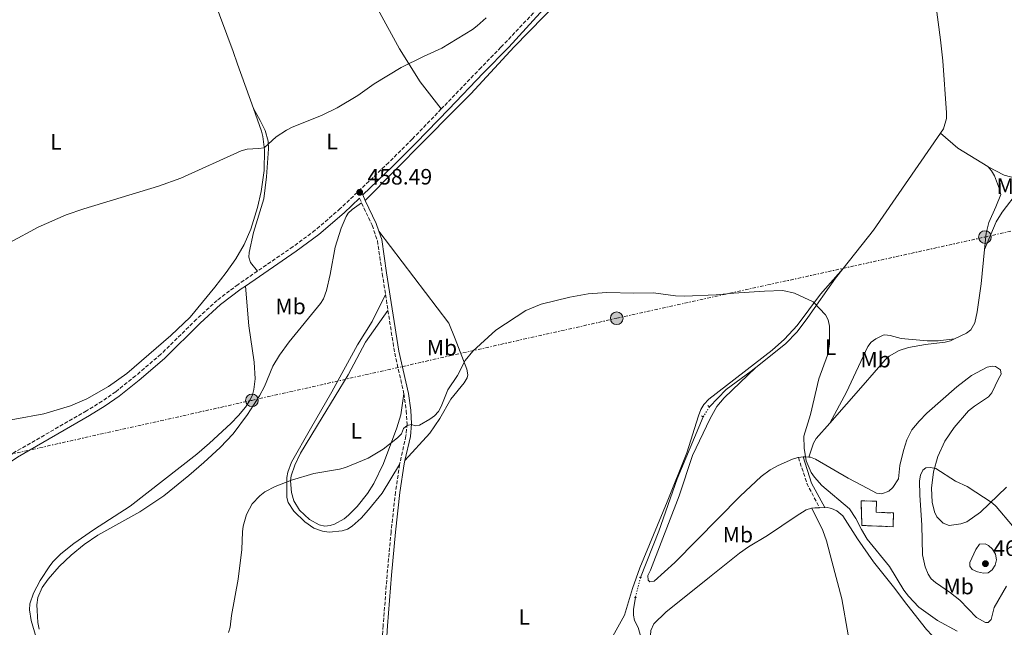
# Model space of a CAD drawing. Units: metres. Extents: x 635368 to 638636, y 4697360 to 4699722.
# Drawn here: x 635974 to 636418, y 4698135 to 4698408 of the extents above; entities that cross this region are included whole.
import ezdxf
from ezdxf.enums import TextEntityAlignment as Align

# ---------------------------------------------------------------- set-up
doc = ezdxf.new("R2010")
doc.units = ezdxf.units.M
doc.header["$MEASUREMENT"] = 0
for name, pattern in [('DGN Style 2', [1.7399219301090239, 1.043953158065414, -0.6959687720436097]), ('DGN Style 3', [2.435890702152634, 1.739921930109024, -0.6959687720436097]), ('DGN Style 5', [1.217945351076317, 0.5219765790327072, -0.6959687720436097]), ('DGN Style 7', [3.4798438602180486, 1.565929737098122, -0.6959687720436097, 0.5219765790327072, -0.6959687720436097])]:
    doc.linetypes.add(name, pattern=pattern)
for name, color, linetype, lineweight in [('Acequia sin especificar', 4, 'Continuous', 0), ('Acequia sin especificar no vista', 4, 'DGN Style 5', 0), ('Camino', 7, 'DGN Style 3', 0), ('construcción   en ruinas', 1, 'Continuous', 0), ('contrucción  en ruinas', 1, 'DGN Style 3', 13), ('Cota de punto acotado terreno', 7, 'Continuous', 0), ('Curva de nivel intermedia', 30, 'Continuous', 0), ('Etiqueta de uso rústico', 92, 'Continuous', 0), ('Línea de cambio de uso (parcela vista)', 92, 'Continuous', 0), ('Línea eléctrica', 6, 'DGN Style 7', 0), ('Margen derecho', 7, 'Continuous', 0), ('Pontón-alcantarilla (pasos de agua)', 1, 'DGN Style 2', 0), ('Poste tendido eléctrico', 7, 'Continuous', 0), ('Punto acotado terreno (símbolo)', 7, 'Continuous', 0)]:
    doc.layers.add(name, color=color, linetype=linetype, lineweight=lineweight)
doc.styles.add('Style-Arial', font='arial.ttf')

# ---------------------------------------------------------------- blocks, each defined once
blk = doc.blocks.new('5PATER')
at = {"layer": 'Punto acotado terreno (símbolo)', "linetype": 'Continuous', "lineweight": 0}
h = blk.add_hatch(color=51, dxfattribs=at)
edge = h.paths.add_edge_path()
edge.add_ellipse((0, 0), major_axis=(-0.1095731443231308, -0.1110710700762829), ratio=0.9994222409660317, start_angle=0, end_angle=360)
blk = doc.blocks.new('5PELE')
at = {"layer": 'Poste tendido eléctrico', "linetype": 'Continuous', "lineweight": 0}
h = blk.add_hatch(color=9, dxfattribs=at)
edge = h.paths.add_edge_path()
edge.add_arc((-2.000000476837158e-05, 0), 0.2850000000000001, 0, 360)
at = {"layer": 'Poste tendido eléctrico', "color": 252, "linetype": 'Continuous', "lineweight": 0}
blk.add_circle((-2.000000476837158e-05, 0), 0.2850000000000001, dxfattribs=at)

msp = doc.modelspace()

# ---------------------------------------------------------------- linework, layer by layer
at = {"layer": 'Acequia sin especificar', "color": 4, "linetype": 'Continuous', "lineweight": 0, "extrusion": (0.1406672345661125, -0.1284984225599848, 0.9816826801564333), "elevation": -513763.3917867573, "flags": 128}
msp.add_lwpolyline([(3898106.140766108, 2649597.814936008), (3898053.508408117, 2649590.519239174), (3898031.53596509, 2649588.892141318)], dxfattribs=at)
at = {"layer": 'Acequia sin especificar', "color": 4, "linetype": 'Continuous', "lineweight": 0, "extrusion": (-0.01485822391610456, -0.02143667419886059, 0.9996597932203489), "elevation": -109715.5117382987, "flags": 128}
msp.add_lwpolyline([(-2153441.561082427, 4222585.021643662), (-2153441.561082427, 4222582.72125239)], dxfattribs=at)
at = {"layer": 'Acequia sin especificar', "color": 4, "linetype": 'Continuous', "lineweight": 0}
for points in [[(636345.1699999999, 4698296.350000001, 455.7100000000065), (636341.7800000003, 4698292.060000001, 455.6300000000047), (636329.29, 4698274.26, 455.0800000000018), (636324.4500000002, 4698267.859999999, 455.0099999999948), (636319.2199999997, 4698262.49, 455.0200000000041), (636305.7800000003, 4698251.859999999, 454.3999999999942)], [(636305.7800000003, 4698251.859999999, 454.3999999999942), (636303.7100000001, 4698250.220000001, 454.3099999999977), (636292.54, 4698241.91, 454.2400000000052), (636284.9299999997, 4698234.15, 453.4900000000052)], [(636282.1500000004, 4698229.600000001, 453.3899999999995), (636270.4699999997, 4698201.710000001, 452.0399999999936), (636262.1799999997, 4698178.109999999, 451.7400000000052), (636253.9600000001, 4698157.32, 450.8399999999965)], [(636251.5999999996, 4698148.380000001, 450.3300000000018), (636250.7000000002, 4698142.869999999, 450.3300000000018), (636250.7100000001, 4698140.369999999, 450.3800000000047), (636251.2599999999, 4698137.890000001, 450.429999999993), (636252.8200000003, 4698134.730000001, 450.1699999999983), (636254.8399999999, 4698127.99, 450.1699999999983), (636259.5300000003, 4698117.91, 450.070000000007), (636264.5599999997, 4698105.439999999, 449.4600000000065), (636273.6100000005, 4698086.060000001, 449.5200000000041), (636280.6399999997, 4698072.84, 448.8800000000047), (636284.5300000003, 4698063.640000001, 448.4900000000052), (636289.8300000001, 4698052.779999999, 448.2299999999959), (636296.1900000004, 4698038.539999999, 447.7200000000012), (636301.54, 4698028.15, 447.4100000000035), (636306.2999999998, 4698016.600000001, 446.8999999999942), (636311.2699999996, 4698007.42, 446.8500000000058), (636314.9299999997, 4697998.289999999, 446.8099999999977), (636321.7199999997, 4697978.810000001, 446.7200000000012), (636328.1399999997, 4697956.810000001, 446.1399999999995), (636330.9500000002, 4697949.859999999, 445.929999999993), (636338.3600000005, 4697927.960000001, 445.9799999999959)]]:
    msp.add_polyline3d(points, dxfattribs=at)
at = {"layer": 'Acequia sin especificar no vista', "color": 4, "linetype": 'DGN Style 5', "lineweight": 0, "extrusion": (-0.009776374381789417, -0.01600090052079986, 0.9998241813871431), "elevation": -80943.12667872808, "flags": 128}
msp.add_lwpolyline([(-1906577.952766871, 4340123.450581938), (-1906577.952766871, 4340118.117580906)], dxfattribs=at)
at = {"layer": 'Acequia sin especificar no vista', "color": 4, "linetype": 'DGN Style 5', "lineweight": 0, "extrusion": (-0.01405694584906071, -0.0532496168896462, 0.9984822885632487), "elevation": -258668.7090842815, "flags": 128}
msp.add_lwpolyline([(-583970.6855340995, 4697826.119144841), (-583970.6855340995, 4697816.858837071)], dxfattribs=at)
at = {"layer": 'Camino', "color": 7, "linetype": 'DGN Style 3', "lineweight": 0, "extrusion": (0.03152694545802181, -0.06669161541165028, 0.9972754284268069), "elevation": -292826.7975412676, "flags": 128}
msp.add_lwpolyline([(2583074.659603067, 3964961.844706465), (2583074.659603067, 3964959.4046245)], dxfattribs=at)
at = {"layer": 'Camino', "color": 7, "linetype": 'DGN Style 3', "lineweight": 0, "extrusion": (0.004028407327838809, -0.02582496835632958, 0.999658363114017), "elevation": -118313.2120159806, "flags": 128}
msp.add_lwpolyline([(1352661.180400295, 4542561.132517316), (1352661.180400295, 4542553.863205107)], dxfattribs=at)
at = {"layer": 'Camino', "color": 7, "linetype": 'DGN Style 3', "lineweight": 0, "extrusion": (0.4172008091936791, 0.04096231376718503, 0.907890727818595), "elevation": 458265.5757062233, "flags": 128}
msp.add_lwpolyline([(4613634.437966323, -991390.8513562732), (4613615.481439772, -991392.044084728), (4613596.439648096, -991394.6442327595)], dxfattribs=at)
at = {"layer": 'Camino', "color": 7, "linetype": 'DGN Style 3', "lineweight": 0, "extrusion": (-0.3451348272949138, -0.1856773605946697, 0.920003189532899), "elevation": -1091551.390823899, "flags": 128}
msp.add_lwpolyline([(-3835987.472958401, 2563555.093764428), (-3835974.738498222, 2563552.6952599), (-3835963.081702655, 2563552.593195877)], dxfattribs=at)
at = {"layer": 'Camino', "color": 7, "linetype": 'DGN Style 3', "lineweight": 0}
for points in [[(636164.129999998, 4698368.170000001, 459.2299999999961), (636165.6999999994, 4698369.790000001, 459.2200000000012), (636181.2899999976, 4698386.01, 459.9199999999984), (636191.0500000009, 4698395.990000002, 459.9100000000035), (636211.8200000002, 4698417.840000001, 459.1300000000048), (636224.2899999979, 4698433.370000001, 459.770000000004), (636238.5500000007, 4698450.77, 459.5599999999976), (636268.7800000014, 4698488.140000002, 460.3099999999977), (636270.2999999991, 4698489.91, 460.350000000006)], [(636164.129999998, 4698368.170000001, 459.2299999999961), (636151.1000000016, 4698354.630000002, 459.3099999999977), (636140.48, 4698344.090000001, 459.1100000000007), (636118.6800000002, 4698323.359999999, 458.9799999999959), (636107.3900000004, 4698313.600000001, 459.0200000000043), (636097.4200000013, 4698306.230000001, 458.8699999999955), (636081.3599999994, 4698295.210000002, 458.7100000000065)], [(636128.3000000003, 4698325.860000002, 458.2100000000063), (636133.0399999989, 4698315.86, 457.3800000000048), (636135.3799999993, 4698308.949999999, 457.2100000000065), (636137.5799999986, 4698294.060000001, 457.6199999999955), (636139.0399999982, 4698284.670000001, 457.3699999999953)], [(636081.3599999994, 4698295.210000002, 458.7100000000065), (636072.6199999999, 4698289.199999999, 458.6199999999955), (636063.1400000004, 4698282.029999999, 458.7599999999949), (636053.870000001, 4698273.52, 458.9100000000035), (636037.8599999984, 4698257.76, 458.8099999999979), (636026.4899999979, 4698248.080000001, 458.820000000007), (636017.5199999983, 4698240.92, 458.5399999999936), (636011.4499999996, 4698236.670000001, 458.3000000000029), (636004.4099999988, 4698232.340000001, 458.2200000000012), (635971.9600000007, 4698213.65, 457.6799999999931), (635951.0399999993, 4698199.630000001, 457.6199999999955), (635949.249999999, 4698197.95, 457.5800000000017)], [(636147.2999999993, 4698240.01, 455.5899999999967), (636148.4200000014, 4698232.37, 454.9600000000065), (636148.7700000001, 4698226.490000002, 454.6900000000023), (636148.2499999994, 4698221.02, 454.7299999999959), (636145.5100000012, 4698208.869999999, 454.0399999999936), (636145.4100000006, 4698208.230000001, 454.0099999999947)], [(636145.4100000006, 4698208.230000001, 454.0099999999947), (636143.5599999977, 4698195.800000003, 453.520000000004), (636141.5300000004, 4698177.920000001, 452.6600000000035), (636139.7899999992, 4698158.500000002, 452.2100000000066), (636137.9600000008, 4698135.689999999, 452.0000000000002), (636135.0100000004, 4698091.000000002, 451.2299999999961), (636133.7699999998, 4698055.180000001, 451.1499999999942)]]:
    msp.add_polyline3d(points, dxfattribs=at)
at = {"layer": 'construcción   en ruinas', "color": 1, "linetype": 'Continuous', "lineweight": 0}
msp.add_polyline3d([(636367.8700000001, 4698186.34, 457.6300000000047), (636367.6399999997, 4698180.180000001, 457.0099999999948), (636353.6399999997, 4698180.699999999, 456.0899999999965), (636353.2199999997, 4698191.850000001, 456.8099999999977), (636360.2100000001, 4698191.59, 457.5200000000041), (636360.0199999996, 4698186.640000001, 457.5200000000041)], close=True, dxfattribs=at)
at = {"layer": 'contrucción  en ruinas', "color": 1, "linetype": 'DGN Style 3', "lineweight": 13}
msp.add_polyline3d([(636367.6399999997, 4698180.180000001, 457.0099999999948), (636353.6399999997, 4698180.699999999, 456.0899999999965), (636353.2199999997, 4698191.850000001, 456.8099999999977), (636360.2100000001, 4698191.59, 457.5200000000041), (636360.0199999996, 4698186.640000001, 457.5200000000041), (636367.8700000001, 4698186.34, 457.6300000000047), (636367.6399999997, 4698180.180000001, 457.0099999999948)], dxfattribs=at)
at = {"layer": 'Curva de nivel intermedia', "color": 30, "linetype": 'Continuous', "lineweight": 0, "flags": 128}
for points, elevation in [([(635956.8900000011, 4698301.16), (635982.6300000015, 4698315.05), (635995.1600000019, 4698320.53), (636003.1500000004, 4698323.239999999), (636036.7699999998, 4698333.470000001), (636046.9100000008, 4698336.99), (636074.0000000012, 4698349.399999999), (636076.660000001, 4698350.09), (636081.8900000014, 4698350.32), (636084.35, 4698350.759999999), (636089.7700000004, 4698355.699999998), (636094.3800000015, 4698358.67), (636097.0200000012, 4698360.06), (636110.1999999998, 4698365.17), (636117.3400000012, 4698368.73), (636126.5800000015, 4698374.199999999), (636133.9100000006, 4698379.55), (636146.1399999993, 4698386.800000001), (636156.1399999995, 4698391.859999999), (636164.3499999995, 4698395.55), (636178.2099999997, 4698404.01), (636180.3900000014, 4698405.59), (636184.3300000018, 4698409.24)], 460.0000000000001), ([(636068.3300000004, 4698132.529999999), (636069.03, 4698134.930000001), (636069.7200000007, 4698140.220000001), (636072.7100000014, 4698156.62), (636074.3699999999, 4698169.930000001), (636074.5800000001, 4698177.789999999), (636074.9900000013, 4698180.440000001), (636076.5, 4698185.619999999), (636077.7100000015, 4698188.25), (636078.9400000009, 4698190.439999998), (636082.4200000011, 4698194.060000001), (636084.7099999998, 4698195.789999999), (636089.3400000011, 4698198.239999998), (636096.6600000013, 4698201.07), (636106.7599999999, 4698204.140000001), (636118.3899999995, 4698206.109999998), (636121.0000000002, 4698206.84), (636131.2599999999, 4698210.999999999), (636137.9100000017, 4698215.11), (636144.4900000021, 4698220.189999999), (636146.24, 4698222.019999999), (636147.2100000001, 4698224.33), (636148.8399999995, 4698225.77), (636150.7500000005, 4698226.189999999), (636152.4200000003, 4698225.579999999), (636154.3300000012, 4698225.880000001), (636159.0000000006, 4698228.519999999), (636161.1399999997, 4698230.099999999), (636162.8899999999, 4698232.050000001), (636164.0800000011, 4698234.25), (636167.0400000005, 4698241.829999999), (636171.5100000009, 4698248.199999999), (636174.9400000018, 4698254.99), (636178.4400000023, 4698259.159999998), (636188.7199999995, 4698268.679999998), (636202.190000001, 4698277.489999999), (636209.2000000004, 4698280.25), (636222.1399999999, 4698283.509999999), (636230.3200000008, 4698285.050000001), (636238.7699999998, 4698285.509999999), (636250.9500000015, 4698285.220000001), (636259.690000001, 4698285.38), (636269.6300000009, 4698284.029999999), (636273.7700000004, 4698283.980000001), (636287.9600000017, 4698284.499999999), (636295.8899999999, 4698285.34), (636309.7300000022, 4698286.24), (636317.950000001, 4698286.41), (636323.2100000004, 4698285.23), (636331.7100000008, 4698281.31), (636337.2899999998, 4698275.58), (636338.4200000007, 4698273.31), (636339.0700000012, 4698270.350000001), (636339.1000000003, 4698262.359999999), (636338.1799999994, 4698257.319999999), (636334.1700000018, 4698246.769999999), (636330.4099999999, 4698230.609999998), (636327.5399999999, 4698220.859999998), (636327.6200000005, 4698215.539999999), (636328.500000001, 4698209.84), (636330.780000001, 4698204.59), (636332.2000000003, 4698202.49), (636335.5599999998, 4698198.779999999), (636348.0900000002, 4698188.189999999), (636350.9300000012, 4698183.890000002), (636353.3800000009, 4698178.969999999), (636356.0099999994, 4698174.57), (636366.040000001, 4698162.279999999), (636372.5400000009, 4698151.56), (636374.6500000008, 4698148.880000002), (636379.2199999995, 4698143.989999998), (636387.7200000001, 4698138.000000001), (636396.5100000009, 4698133.13)], 455), ([(636409.3200000008, 4698136.98), (636405.1699999999, 4698139.289999999), (636397.7900000017, 4698147.029999998), (636393.5800000007, 4698150.34), (636386.7300000021, 4698154.999999999), (636384.8900000001, 4698156.699999998), (636383.4500000008, 4698158.789999999), (636382.1200000008, 4698162.08), (636380.8700000013, 4698167.449999999), (636380.6800000013, 4698180.930000001), (636379.7100000012, 4698194.350000001), (636379.6200000019, 4698200.850000001), (636379.9800000017, 4698203.38), (636381.0400000013, 4698205.640000001), (636382.4400000004, 4698206.599999999), (636384.3899999995, 4698206.810000001), (636386.8500000006, 4698206.429999999), (636395.7300000008, 4698200.680000001), (636401.0800000018, 4698198.189999999), (636412.3000000003, 4698190.930000001), (636414.1399999999, 4698189.230000001), (636421.4600000001, 4698180.61)], 460.0000000000001), ([(636408.3799999997, 4698159.269999999), (636405.76, 4698159.859999998), (636403.3000000014, 4698160.949999999), (636402.2900000011, 4698162.399999999), (636402.1799999994, 4698164.109999999), (636404.9900000012, 4698169.859999998), (636406.6500000019, 4698172.25), (636409.1500000008, 4698172.51), (636410.6500000006, 4698171.680000001), (636412.5000000015, 4698169.999999999), (636413.8200000002, 4698167.769999999), (636414.2100000014, 4698165.279999998), (636413.6799999994, 4698162.869999999), (636412.3400000005, 4698160.730000001), (636410.4900000021, 4698159.470000001), (636408.3799999997, 4698159.269999999)], 465.0000000000001), ([(636418.7500000009, 4698153.34), (636413.2200000011, 4698143.800000001), (636411.9000000001, 4698138.340000001), (636410.5400000011, 4698137.010000001), (636409.3200000008, 4698136.98)], 460.0000000000001)]:
    msp.add_lwpolyline(points, dxfattribs=dict(at, elevation=elevation))
at = {"layer": 'Línea de cambio de uso (parcela vista)', "color": 92, "linetype": 'Continuous', "lineweight": 0, "extrusion": (-0.01850042369981191, -0.002258267695122644, 0.9998263021895077), "elevation": -21927.82999645472, "flags": 128}
msp.add_lwpolyline([(-4586494.674534389, 1200701.803533344), (-4586494.674534388, 1200703.949716001)], dxfattribs=at)
at = {"layer": 'Línea de cambio de uso (parcela vista)', "color": 92, "linetype": 'Continuous', "lineweight": 0, "extrusion": (-0.08663293575150517, 0.6809916886396015, 0.7271485779721086), "elevation": 3144646.537826366, "flags": 128}
msp.add_lwpolyline([(-1224148.139228364, -3330279.821499185), (-1224149.01489257, -3330279.806932121), (-1224150.661269131, -3330279.297084867)], dxfattribs=at)
at = {"layer": 'Línea de cambio de uso (parcela vista)', "color": 92, "linetype": 'Continuous', "lineweight": 0, "extrusion": (-0.02315816789096291, 0.735271886172953, 0.6773765220788228), "elevation": 3440016.841832568, "flags": 128}
msp.add_lwpolyline([(-783916.7929957118, -3166962.47638148), (-783918.164835132, -3166962.530756161), (-783920.2478966755, -3166962.625911854)], dxfattribs=at)
at = {"layer": 'Línea de cambio de uso (parcela vista)', "color": 92, "linetype": 'Continuous', "lineweight": 0, "extrusion": (0.029544055122505, 0.001752613420085373, 0.9995619426294291), "elevation": 27487.18272480949, "flags": 128}
msp.add_lwpolyline([(4652261.355466873, -913021.2682583015), (4652261.355466872, -913023.6334432841)], dxfattribs=at)
at = {"layer": 'Línea de cambio de uso (parcela vista)', "color": 92, "linetype": 'Continuous', "lineweight": 0}
for points in [[(636008.9100000003, 4698496.560000001, 463.5899999999965), (636014.6500000004, 4698495.52, 463.5899999999965), (636017.1500000004, 4698495.029999999, 463.5899999999965), (636019.6500000004, 4698494.380000001, 463.9900000000052), (636027.7999999998, 4698492.710000001, 463.9900000000052), (636030.1900000004, 4698492.08, 464.3999999999942), (636035, 4698489.67, 464.3999999999942), (636037.0800000001, 4698488.32, 464.7899999999936), (636038.3099999997, 4698486.439999999, 464.8000000000029), (636040.6299999999, 4698481.67, 464.8000000000029), (636042.2800000003, 4698476.949999999, 464.7700000000041), (636046.6299999999, 4698460.859999999, 464.3999999999942), (636055.3099999997, 4698434.82, 462.6900000000023), (636070.4699999997, 4698393.980000001, 461.6499999999942), (636072.4400000004, 4698388.4, 461.429999999993), (636079.5599999997, 4698368.350000001, 460.929999999993)], [(636104.0800000001, 4698486.5, 466.2299999999959), (636119.9000000004, 4698447.100000001, 463.3999999999942), (636127.8300000001, 4698428.76, 462.1900000000023), (636135.5499999998, 4698413.109999999, 461.1699999999983), (636145.3799999999, 4698395.230000001, 458.9600000000065), (636154.5800000001, 4698380.33, 458.6900000000023), (636164.1299999999, 4698368.17, 459.2299999999959)], [(636373.5199999996, 4698462.4, 459.1399999999995), (636377.2999999998, 4698455.630000001, 459.1399999999995), (636382.04, 4698449.66, 458.7400000000052), (636382.75, 4698447.109999999, 458.6199999999953), (636388.9600000001, 4698399.289999999, 458.070000000007), (636390.0199999996, 4698389.880000001, 457.8300000000018), (636391.7699999996, 4698366.449999999, 457.3000000000029), (636391.7599999999, 4698363.92, 457.2599999999948), (636390.3300000001, 4698359.230000001, 457.4700000000012)], [(636129.9500000002, 4698327.050000001, 458.2400000000052), (636169.7000000002, 4698367.119999999, 458.679999999993), (636177.4800000006, 4698374.960000001, 458.7599999999948), (636196.9699999997, 4698396.09, 458.9400000000023), (636217.0999999996, 4698416.710000001, 458.9400000000023)], [(636079.5599999997, 4698368.350000001, 460.929999999993), (636083.1699999999, 4698358.199999999, 460.679999999993), (636083.7999999998, 4698355.789999999, 460.5299999999989), (636084.5300000003, 4698349.75, 460.1900000000023), (636084.4000000004, 4698340.529999999, 459.8999999999942), (636083.04, 4698331.08, 459.6199999999953), (636081.4299999997, 4698323.779999999, 459.4700000000012), (636078.4100000003, 4698314.109999999, 459.3399999999965), (636075.4500000002, 4698307.199999999, 459.4700000000012), (636071.6600000003, 4698300.720000001, 459.5599999999977), (636067.2000000002, 4698294.539999999, 459.2599999999948), (636062.1100000005, 4698287.980000001, 458.9400000000023), (636051.04, 4698274.42, 459.0599999999977), (636042.3799999999, 4698266.189999999, 458.9499999999971), (636022.4900000002, 4698249.050000001, 458.5299999999989), (636014.3399999999, 4698243.27, 458.3899999999995), (636004.5199999996, 4698237.710000001, 458.3800000000047), (635997.0899999999, 4698234.59, 458.5299999999989), (635985.1100000005, 4698230.980000001, 458.3500000000058), (635972.1200000001, 4698228.550000001, 458.5), (635947.7100000001, 4698225.189999999, 458.5500000000029), (635942.6900000004, 4698224.050000001, 458.6399999999995), (635940.3300000001, 4698222.75, 458.679999999993)], [(636081.3600000005, 4698295.210000001, 458.7100000000065), (636078.29, 4698299.140000001, 458.7100000000065), (636077.5499999998, 4698301.52, 458.7100000000065), (636077.7000000002, 4698303.609999999, 458.7100000000065), (636079.5199999996, 4698312.619999999, 459.1199999999953), (636084.2100000001, 4698327.680000001, 459.1199999999953), (636085.5, 4698337.57, 459.8399999999965), (636086.4100000003, 4698350.17, 460.3000000000029), (636086.1900000004, 4698353.640000001, 460.3399999999965), (636084.8099999997, 4698358.449999999, 460.2400000000052), (636082.5599999997, 4698362.960000001, 460.3300000000018), (636079.5599999997, 4698368.350000001, 460.929999999993)], [(636410.4900000002, 4698342.17, 458.3300000000018), (636410.4000000004, 4698342.27, 458.3300000000018), (636396.79, 4698350.609999999, 457.8999999999942), (636389.0199999996, 4698357.34, 457.4100000000035)], [(636410.4900000002, 4698342.17, 458.3300000000018), (636417.7599999999, 4698338.34, 458.7400000000052), (636424.0099999999, 4698336.730000001, 458.8399999999965), (636424.7800000003, 4698335.5, 458.8399999999965), (636424.7999999998, 4698332.960000001, 458.8399999999965), (636424.1200000001, 4698331.27, 458.8399999999965), (636416.7800000003, 4698321.66, 458.4199999999983), (636414.0899999999, 4698317.449999999, 458.3000000000029), (636408.8600000005, 4698304.92, 457.5599999999977)], [(636408.8600000005, 4698304.92, 457.5599999999977), (636409.5700000003, 4698312.220000001, 457.820000000007), (636410.8200000003, 4698317.060000001, 458.0899999999965), (636413.9699999997, 4698324.199999999, 458.2100000000065), (636416.1900000004, 4698329.680000001, 458.6199999999953), (636415.6200000001, 4698332.08, 458.4499999999971), (636413.2999999998, 4698338.16, 458.3099999999977), (636412.04, 4698340.369999999, 458.320000000007), (636410.4900000002, 4698342.17, 458.3300000000018)], [(635983, 4698134.07, 455.9900000000052), (635982.4600000001, 4698137.039999999, 455.9900000000052), (635982.0999999996, 4698142.52, 455.9900000000052), (635982.0499999998, 4698145.01, 455.8800000000047), (635982.4900000002, 4698148.26, 456.0899999999965), (635984.4600000001, 4698152.83, 456.3899999999995), (635987.1299999999, 4698156.600000001, 456.5899999999965), (635991.9900000002, 4698162.279999999, 456.6399999999995), (635997.5199999996, 4698167.380000001, 456.5800000000018), (636003.3600000005, 4698172.100000001, 456.4900000000052), (636009.4900000002, 4698176.390000001, 456.3999999999942), (636028.4100000003, 4698186.800000001, 456.6999999999971), (636039.2400000002, 4698194.01, 456.320000000007), (636050.5199999996, 4698203.26, 456.6399999999995), (636057.1900000004, 4698209.029999999, 456.5899999999965), (636064.5899999999, 4698215.75, 456.1999999999971), (636070.4800000006, 4698221.960000001, 456.3399999999965), (636076.8600000005, 4698230.65, 456.6999999999971), (636082.2800000003, 4698239.060000001, 456.8699999999953), (636084.5, 4698243.24, 456.9400000000023), (636088.3099999997, 4698252.49, 457.1000000000058), (636091.2800000003, 4698257.32, 457.25), (636095.6799999997, 4698263.4, 457.5099999999948), (636109.79, 4698280.66, 457.929999999993), (636111.1100000005, 4698282.779999999, 457.929999999993), (636112.4199999999, 4698286.449999999, 457.929999999993), (636114.1699999999, 4698293.74, 457.820000000007), (636116.3600000005, 4698305.91, 458.5800000000018), (636119.0300000003, 4698314.58, 458.6499999999942), (636121.29, 4698319.810000001, 458.6000000000058), (636122.2100000001, 4698321.300000001, 458.5399999999936), (636124.0899999999, 4698322.949999999, 458.3699999999953), (636128.2999999998, 4698325.859999999, 458.2100000000065)], [(636136.0700000003, 4698313.16, 457.3000000000029), (636167.6100000005, 4698271.779999999, 455), (636170.4199999999, 4698264.789999999, 455.1199999999953), (636174.2400000002, 4698255.02, 454.6600000000035), (636175.6799999997, 4698251.109999999, 454.4400000000023), (636176.1200000001, 4698248.57, 454.3099999999977), (636175.7599999999, 4698247.119999999, 454.2400000000052), (636174.4299999997, 4698244.99, 454.2100000000065), (636168.4699999997, 4698237.5, 454.6399999999995), (636163.4400000004, 4698228.859999999, 454.4600000000065), (636158.9500000002, 4698222.220000001, 454.0800000000018), (636147.79, 4698209.92, 454.1199999999953)], [(636395.29, 4698264.67, 456.679999999993), (636400.7199999997, 4698267.210000001, 456.7299999999959), (636402.7000000002, 4698268.710000001, 456.7700000000041), (636404.54, 4698271.980000001, 456.7899999999936), (636405.5700000003, 4698276.84, 456.7799999999989), (636407.3499999996, 4698289.439999999, 457.0299999999989), (636408.8600000005, 4698304.92, 457.5599999999977)], [(636241.4500000002, 4698130.960000001, 450.7799999999989), (636246.75, 4698140.289999999, 451.0800000000018), (636250.2400000002, 4698152.289999999, 451.179999999993), (636253.6699999999, 4698161.720000001, 451.5500000000029), (636265.9500000002, 4698191.33, 452.4700000000012), (636274.7400000002, 4698213.4, 452.9199999999983), (636279.9600000001, 4698230.050000001, 453.9499999999971), (636281.0899999999, 4698232.970000001, 454.0500000000029), (636282.3600000005, 4698235.140000001, 454.0099999999948), (636284.7400000002, 4698237.529999999, 453.9400000000023), (636313.2199999997, 4698259.560000001, 454.5), (636318.7699999996, 4698264.600000001, 454.7200000000012), (636324.4800000006, 4698270.720000001, 454.9600000000065), (636334.9400000004, 4698284.75, 455.3300000000018), (636345.1699999999, 4698296.350000001, 455.7100000000065)], [(636075.9800000006, 4698288.480000001, 458.6399999999995), (636077.5300000003, 4698270.560000001, 458.2799999999989), (636079.8600000005, 4698254.15, 457.8600000000006), (636080.2599999999, 4698246.67, 457.570000000007), (636079.7300000006, 4698241.949999999, 457.3099999999977), (636079.0999999996, 4698239.539999999, 457.2200000000012), (636078.1100000005, 4698237.210000001, 457.1399999999995), (636076.0499999998, 4698234.01, 457.0299999999989), (636072.8799999999, 4698230.16, 456.8899999999995), (636069.3899999997, 4698226.640000001, 456.8099999999977), (636059.8099999997, 4698217.730000001, 456.8600000000006), (636054.0999999996, 4698212.880000001, 456.8999999999942), (636024.0700000003, 4698189.470000001, 456.8000000000029), (636007.4699999997, 4698178.810000001, 456.6100000000006), (635998.6600000003, 4698172.59, 456.679999999993), (635992.7999999998, 4698167.930000001, 456.6199999999953), (635989.3899999997, 4698164.560000001, 456.5800000000018), (635987.8499999996, 4698162.600000001, 456.5500000000029), (635983.4600000001, 4698155.930000001, 456.4199999999983), (635980.4600000001, 4698150.220000001, 456.0899999999965), (635978.8099999997, 4698145.390000001, 455.929999999993), (635978.6100000005, 4698142.699999999, 455.8800000000047), (635979.4500000002, 4698137.980000001, 455.8800000000047), (635983.9299999997, 4698122.699999999, 455.6399999999995)], [(636145.4100000003, 4698208.230000001, 454.0099999999948), (636137.5199999996, 4698195.289999999, 453.5299999999989), (636131.3499999996, 4698187.76, 453.3999999999942), (636128.0300000003, 4698184.060000001, 453.4400000000023), (636124.0099999999, 4698180.380000001, 453.5), (636121.8600000005, 4698179, 453.5099999999948), (636119.5700000003, 4698178.300000001, 453.5), (636113.5999999996, 4698177.680000001, 453.5), (636110.5899999999, 4698178.119999999, 453.5), (636106.8300000001, 4698179.550000001, 453.5), (636102.75, 4698182.41, 453.7700000000041), (636097.7300000006, 4698187.16, 454.1999999999971), (636095.1500000004, 4698191.029999999, 454.5399999999936), (636094.5899999999, 4698193.27, 454.7299999999959), (636094.6600000003, 4698202.25, 454.929999999993), (636095.0499999998, 4698204.720000001, 455.1600000000035), (636096.7699999996, 4698209.27, 455.6499999999942), (636105.2000000002, 4698224.15, 456.4600000000065), (636114.8799999999, 4698240.939999999, 456.8099999999977), (636126.4000000004, 4698261.960000001, 457.179999999993), (636133.0300000003, 4698272.57, 457.4799999999959), (636139.04, 4698284.67, 457.3699999999953)], [(636140.1600000003, 4698277.49, 457.179999999993), (636130.04, 4698263.27, 456.7299999999959), (636122.2800000003, 4698248.460000001, 456.8699999999953), (636110.5099999999, 4698229.300000001, 456.0800000000018), (636100.75, 4698213.24, 455.8000000000029), (636098.1399999997, 4698207.850000001, 455.6499999999942), (636096.6200000001, 4698203.060000001, 455.2899999999936), (636096.29, 4698200.83, 455.1300000000047), (636096.6399999997, 4698195.600000001, 455.2400000000052), (636097.7100000001, 4698191.880000001, 454.8300000000018), (636100.3200000003, 4698187.65, 454.5099999999948), (636104.7999999998, 4698183.380000001, 454.2100000000065), (636109.1600000003, 4698180.980000001, 454.0200000000041), (636111.6500000004, 4698180.439999999, 453.8099999999977), (636114.1299999999, 4698180.689999999, 453.7100000000065), (636116.1200000001, 4698181.27, 453.7100000000065), (636120.4600000001, 4698183.730000001, 453.75), (636122.4199999999, 4698185.32, 453.8000000000029), (636126.3399999999, 4698189.27, 453.9799999999959), (636130.9900000002, 4698195.109999999, 454.3099999999977), (636133.7100000001, 4698199.57, 454.5200000000041), (636138.1600000003, 4698208.539999999, 454.8000000000029), (636144.0800000001, 4698224.680000001, 455.6100000000006), (636146, 4698230.460000001, 455.4600000000065), (636147.2999999998, 4698240.01, 455.5899999999965)], [(636339.1200000001, 4698226.789999999, 455.5200000000041), (636346.6299999999, 4698240.779999999, 456.1000000000058), (636356.2699999996, 4698261.289999999, 456.1300000000047), (636357.79, 4698263.189999999, 456.1499999999942), (636359.8899999997, 4698264.67, 456.1999999999971), (636363.1500000004, 4698266.390000001, 456.3099999999977), (636363.9299999997, 4698266.49, 456.3300000000018), (636366.3600000005, 4698266.17, 456.3999999999942), (636371.2599999999, 4698264.890000001, 456.5099999999948), (636383.0099999999, 4698263.77, 456.6399999999995), (636388.0099999999, 4698263.77, 456.5299999999989), (636395.29, 4698264.67, 456.679999999993)], [(636339.1200000001, 4698226.789999999, 455.5200000000041), (636354.2599999999, 4698243.930000001, 456.6999999999971), (636364.1299999999, 4698255.27, 456.9900000000052), (636365.9500000002, 4698256.980000001, 456.9900000000052), (636370.3700000001, 4698259.449999999, 456.9900000000052), (636374.6100000005, 4698260.77, 456.9900000000052), (636382.2300000006, 4698262.230000001, 456.9900000000052), (636391.1399999997, 4698263.189999999, 456.6900000000023), (636393.54, 4698263.850000001, 456.6699999999983), (636395.29, 4698264.67, 456.679999999993)], [(636305.7800000003, 4698251.859999999, 454.3999999999942), (636291.5199999996, 4698238.130000001, 454.570000000007), (636288.3300000001, 4698234.279999999, 454.2700000000041), (636285.2800000003, 4698228.92, 453.8999999999942), (636277.3799999999, 4698212.15, 453.070000000007), (636271.2599999999, 4698194.08, 452.0500000000029), (636258.4500000002, 4698160.67, 451.5399999999936), (636257.25, 4698158.15, 451.3399999999965), (636257.29, 4698156.16, 451.0299999999989), (636258.0499999998, 4698155.42, 451.1300000000047), (636260.04, 4698155.710000001, 451.0299999999989), (636269.3099999997, 4698164.09, 451.4799999999959), (636298.7999999998, 4698193.84, 453.0099999999948), (636308.2400000002, 4698202.789999999, 453.4799999999959), (636312.2999999998, 4698205.689999999, 453.6000000000058), (636315.8700000001, 4698207.67, 453.6900000000023), (636322.2999999998, 4698210.539999999, 454.3000000000029), (636324.7400000002, 4698211.26, 454.3500000000058), (636325.0099999999, 4698211.289999999, 454.3500000000058)], [(636329.6900000004, 4698211.49, 454.75), (636330.4299999997, 4698211.430000001, 454.9100000000035), (636332.7800000003, 4698210.619999999, 455.4900000000052), (636347.4000000004, 4698202.060000001, 456.75), (636356.2300000006, 4698197.300000001, 456.5), (636360.2400000002, 4698195.33, 456.6499999999942), (636362.6600000003, 4698195, 457.0299999999989), (636365.7100000001, 4698196.180000001, 457.570000000007), (636367.6200000001, 4698197.810000001, 457.8800000000047), (636370.0899999999, 4698201.699999999, 458.2299999999959), (636370.7199999997, 4698207.75, 458.5899999999965), (636372.3300000001, 4698214.52, 458.3800000000047), (636373.7999999998, 4698219.310000001, 458.6300000000047), (636376.1399999997, 4698223.82, 458.7899999999936), (636379.4000000004, 4698227.699999999, 458.6600000000035), (636382.9299999997, 4698231.210000001, 458.5200000000041), (636396.3700000001, 4698243.08, 457.9600000000065), (636402.9199999999, 4698248.199999999, 457.7200000000012), (636410, 4698251.91, 457.6699999999983), (636412.4600000001, 4698252.380000001, 457.3800000000047), (636413.7300000006, 4698252.230000001, 457.2599999999948), (636416, 4698250.779999999, 457.4700000000012), (636416.29, 4698248.789999999, 457.3600000000006), (636415.0800000001, 4698246.77, 457.2599999999948), (636412.2199999997, 4698240.480000001, 457.570000000007), (636410.5999999996, 4698238.619999999, 457.679999999993), (636404.2699999996, 4698234.439999999, 458.0200000000041), (636401.6600000003, 4698232.300000001, 458.179999999993), (636395.1200000001, 4698224.789999999, 458.6399999999995), (636390.9500000002, 4698218.619999999, 459), (636387.8300000001, 4698211.82, 459.5), (636385.8700000001, 4698204.850000001, 460.179999999993), (636384.9699999997, 4698197.470000001, 461.1100000000006), (636385.2199999997, 4698191.140000001, 461.6399999999995), (636386.3399999999, 4698186.869999999, 461.9600000000065), (636387.4199999999, 4698184.609999999, 462.1300000000047), (636390.1799999997, 4698181.699999999, 462.3699999999953), (636392.9400000004, 4698180.76, 461.9600000000065), (636398.1399999997, 4698181.49, 462.0099999999948), (636400.8899999997, 4698182.41, 461.8600000000006), (636407.0499999998, 4698186.77, 461.179999999993), (636418.7800000003, 4698197.970000001, 458.4900000000052)], [(636329.6900000004, 4698211.49, 454.75), (636331.8899999997, 4698217.75, 454.9600000000065), (636333.0499999998, 4698219.930000001, 455.0500000000029), (636339.1200000001, 4698226.789999999, 455.5200000000041)], [(636331.0899999999, 4698188.51, 453.4799999999959), (636330.8499999996, 4698188.5, 453.4900000000052), (636328.4800000006, 4698187.720000001, 453.5899999999965), (636324.0499999998, 4698184.890000001, 453.179999999993), (636311.1399999997, 4698176.16, 453.0200000000041), (636302.5499999998, 4698171.029999999, 452.6999999999971), (636298.4400000004, 4698168.189999999, 452.5599999999977), (636284.9400000004, 4698157.449999999, 452.2599999999948), (636265.3200000003, 4698141.720000001, 451.1199999999953), (636259.9199999999, 4698136.51, 451.0299999999989), (636258.4800000006, 4698133.49, 450.929999999993), (636258.3200000003, 4698129, 450.929999999993), (636259.3899999997, 4698125.279999999, 450.8300000000018), (636269.7699999996, 4698098.960000001, 449.929999999993), (636272.7699999996, 4698092.100000001, 449.6999999999971), (636306.3499999996, 4698024.42, 447.5599999999977), (636313.6900000004, 4698008.539999999, 447.3099999999977), (636320.5700000003, 4697992.33, 447.0099999999948), (636328.29, 4697971.199999999, 446.5500000000029), (636339.0300000003, 4697937.180000001, 446.1300000000047)], [(636331.0899999999, 4698188.51, 453.4799999999959), (636335.9500000002, 4698178.52, 452.7700000000041), (636337.7300000006, 4698173.859999999, 452.6900000000023), (636340.1100000005, 4698164.630000001, 452.7700000000041), (636344.54, 4698147.720000001, 451.8999999999942), (636347.4699999997, 4698131.52, 451.179999999993), (636350.75, 4698118.27, 450.8399999999965), (636356.0700000003, 4698104.789999999, 450.0299999999989), (636360.6699999999, 4698091.27, 449.2899999999936), (636364.5, 4698082.039999999, 448.8300000000018), (636368.3300000001, 4698074.369999999, 448.5), (636375.79, 4698061.369999999, 448.070000000007), (636385.5800000001, 4698045.119999999, 447.7100000000065), (636396.9900000002, 4698027.039999999, 447.3399999999965), (636402.9000000004, 4698019.230000001, 447.1600000000035), (636406.3899999997, 4698015.630000001, 447.070000000007), (636410.7300000006, 4698011.960000001, 446.9700000000012), (636412.9900000002, 4698010.58, 446.9600000000065), (636415.3700000001, 4698009.730000001, 446.9700000000012), (636417.8300000001, 4698009.4, 446.9799999999959)], [(636336.9000000004, 4698188.859999999, 453.3000000000029), (636337.4299999997, 4698188.9, 453.2799999999989), (636339.9400000004, 4698188.350000001, 453.3899999999995), (636342.3300000001, 4698187.359999999, 453.6399999999995), (636344.9900000002, 4698185.060000001, 453.8899999999995), (636351.6699999999, 4698174.720000001, 453.6900000000023), (636358.8399999999, 4698164.359999999, 454.0800000000018), (636367.7999999998, 4698153.09, 454.6100000000006), (636373.9199999999, 4698145.189999999, 454.6199999999953), (636382.6799999997, 4698133.960000001, 454.070000000007), (636387.7599999999, 4698128.480000001, 453.5599999999977), (636395.2800000003, 4698121.890000001, 452.7899999999936), (636403.29, 4698116.24, 452.2599999999948), (636407.6699999999, 4698113.869999999, 452.1699999999983), (636413.29, 4698111.32, 452.2799999999989), (636415.2599999999, 4698110.640000001, 452.3600000000006), (636417.7100000001, 4698110.199999999, 452.0599999999977), (636419.7599999999, 4698110.230000001, 452.0500000000029)]]:
    msp.add_polyline3d(points, dxfattribs=at)
at = {"layer": 'Línea eléctrica', "color": 6, "linetype": 'DGN Style 7', "lineweight": 0}
msp.add_polyline3d([(635467.9200000011, 4698100.410000001, 448.2200000000012), (635616.8099999987, 4698133.240000002, 453.7899999999936), (635770.0599999995, 4698167.660000001, 455.7700000000041), (635932.3099999991, 4698204.32, 457.6300000000047), (636078.8700000021, 4698237.029999999, 457.0500000000029), (636243.2000000003, 4698273.970000001, 454.7400000000052), (636409.0399999997, 4698310.529999999, 457.75), (636565.9699999995, 4698345.850000001, 459.4900000000052), (636727.079999999, 4698382.869999998, 458.2599999999948), (636893.4600000014, 4698418.48, 459.5800000000018), (636954.399835269, 4698432.163168178, 462.020399999994)], dxfattribs=at)
at = {"layer": 'Margen derecho', "color": 7, "linetype": 'Continuous', "lineweight": 0, "extrusion": (0.3962341322324102, 0.1129189556245142, 0.911179357708842), "elevation": 783004.121222577, "flags": 128}
msp.add_lwpolyline([(4344085.674948988, -1730538.29396638), (4344074.28767274, -1730540.381294739), (4344070.639495389, -1730540.575464819)], dxfattribs=at)
at = {"layer": 'Margen derecho', "color": 7, "linetype": 'Continuous', "lineweight": 0, "extrusion": (-0.3116718620348554, -0.1788939037301279, 0.9331975255131799), "elevation": -1038382.633692971, "flags": 128}
msp.add_lwpolyline([(-3757933.044922883, 2697740.710306634), (-3757920.957646648, 2697737.983265521), (-3757908.507566127, 2697737.677169069)], dxfattribs=at)
at = {"layer": 'Margen derecho', "color": 7, "linetype": 'Continuous', "lineweight": 0}
for points in [[(636129.9499999976, 4698327.050000003, 458.2400000000054), (636128.7899999977, 4698329.510000001, 458.4400000000023), (636142.2199999989, 4698342.290000002, 459.1100000000007), (636152.8799999984, 4698352.870000001, 459.3099999999977), (636167.4999999988, 4698368.060000001, 459.2200000000012), (636183.079999998, 4698384.270000001, 459.9199999999984), (636194.6000000003, 4698396.050000003, 459.9100000000035), (636213.3400000001, 4698416.530000002, 459.1300000000048)], [(636127.2600000009, 4698328.060000001, 458.3899999999995), (636120.3599999987, 4698321.5, 458.9799999999959), (636108.9599999993, 4698311.640000001, 459.0200000000043), (636098.8699999999, 4698304.2, 458.8699999999955), (636075.9799999993, 4698288.480000002, 458.6399999999995)], [(636136.0699999998, 4698313.16, 457.3000000000029), (636137.3299999982, 4698309.420000001, 457.2100000000065), (636139.5599999991, 4698294.369999999, 457.6199999999955), (636145.0500000007, 4698259.100000001, 456.6799999999931), (636149.3400000001, 4698240.060000001, 455.5700000000069), (636150.4100000008, 4698232.570000002, 454.9600000000065), (636150.7699999984, 4698226.460000004, 454.6900000000023), (636150.2299999997, 4698220.7, 454.7299999999959), (636147.7899999989, 4698209.92, 454.1199999999955)], [(636075.9799999993, 4698288.480000002, 458.6399999999995), (636074.079999997, 4698287.17, 458.6199999999955), (636064.7399999985, 4698280.109999999, 458.7599999999949), (636055.5899999999, 4698271.710000002, 458.9100000000035), (636039.5500000003, 4698255.910000001, 458.8099999999979), (636028.079999997, 4698246.160000001, 458.820000000007), (636019.0200000001, 4698238.920000001, 458.5399999999936), (636012.8199999997, 4698234.580000001, 458.3000000000029), (636005.6900000017, 4698230.190000001, 458.2200000000012), (635973.2800000017, 4698211.520000001, 457.6799999999931), (635952.6000000017, 4698197.670000001, 457.6199999999955), (635947.6099999984, 4698192.980000001, 457.5099999999947), (635931.7499999999, 4698176.910000001, 457.1499999999943)], [(636147.7899999989, 4698209.92, 454.1199999999955), (636147.4699999993, 4698208.500000001, 454.0399999999936), (636145.5399999982, 4698195.540000001, 453.520000000004), (636143.5199999998, 4698177.720000002, 452.6600000000035), (636141.7899999997, 4698158.330000003, 452.2100000000066), (636139.9600000012, 4698135.540000002, 452.0000000000002), (636137.0100000009, 4698090.900000001, 451.2299999999961), (636135.7399999968, 4698054.380000004, 451.1499999999942), (636134.1499999977, 4698039.99, 450.2299999999959), (636132.9299999995, 4698025.050000003, 450.4400000000023), (636131.4899999979, 4698009.770000001, 450.2299999999959), (636129.609999998, 4697985.680000001, 449.2100000000065), (636128.5799999975, 4697974.66, 449.550000000003)]]:
    msp.add_polyline3d(points, dxfattribs=at)
at = {"layer": 'Pontón-alcantarilla (pasos de agua)', "color": 1, "linetype": 'DGN Style 2', "lineweight": 0, "flags": 128}
for points, elevation in [([(636284.2599999999, 4698234.680000001), (636285.4800000006, 4698233.710000001)], 453.6900000000023), ([(636281.3600000005, 4698230.029999999), (636282.7699999996, 4698229.26)], 453.4900000000052)]:
    msp.add_lwpolyline(points, dxfattribs=dict(at, elevation=elevation))
at = {"layer": 'Pontón-alcantarilla (pasos de agua)', "color": 1, "linetype": 'DGN Style 2', "lineweight": 0, "extrusion": (0.06511420512761643, -0.015057659992474, 0.9977642041916266), "elevation": -28864.29997522405, "flags": 128}
msp.add_lwpolyline([(4720711.180388235, 437669.8953170156), (4720711.180388235, 437668.2494130078)], dxfattribs=at)
at = {"layer": 'Pontón-alcantarilla (pasos de agua)', "color": 1, "linetype": 'DGN Style 2', "lineweight": 0, "extrusion": (0.08928344221782712, -0.01339251644407515, 0.9959162150748582), "elevation": -5664.347782145203, "flags": 128}
msp.add_lwpolyline([(4740551.572117925, 67477.85812892008), (4740551.572117926, 67476.63972832891)], dxfattribs=at)

# ---------------------------------------------------------------- block references
at = {"layer": 'Poste tendido eléctrico', "color": 7, "linetype": 'Continuous', "lineweight": 0, "xscale": 10, "yscale": 10, "zscale": 10}
for p in [(636409.0399999997, 4698310.529999999, 457.75), (636243.2000000003, 4698273.970000001, 454.7400000000052), (636078.8700000021, 4698237.029999999, 457.0500000000029)]:
    msp.add_blockref('5PELE', p, dxfattribs=at)
at = {"layer": 'Punto acotado terreno (símbolo)', "color": 7, "linetype": 'Continuous', "lineweight": 0, "xscale": 10, "yscale": 10, "zscale": 10}
for p in [(636127.4200000019, 4698330.670000001, 458.4900000000052), (636409.2699999993, 4698163.52, 465.7100000000069)]:
    msp.add_blockref('5PATER', p, dxfattribs=at)

# ---------------------------------------------------------------- texts
at = {"layer": 'Cota de punto acotado terreno', "color": 7, "linetype": 'Continuous', "lineweight": 0, "style": 'Style-Arial'}
for s, p in [('458.49', (636130.9200000028, 4698334.170000001, 458.4900000000052)), ('465.71', (636412.7700000001, 4698167.02, 465.7100000000065))]:
    msp.add_text(s, height=7.000000000000002, dxfattribs=at).set_placement(p)
at = {"layer": 'Etiqueta de uso rústico', "color": 92, "linetype": 'Continuous', "lineweight": 0, "style": 'Style-Arial'}
for s, p in [('L', (635990.561420381, 4698353.37001, 461.6499999999942)), ('L', (636114.9514203789, 4698353.570010001, 459.6900000000023)), ('Mb', (636421.1602462422, 4698333.460010001, 458.6300000000047)), ('Mb', (636096.2702462419, 4698279.320010001, 458.1499999999942)), ('Mb', (636164.4502462416, 4698260.720010001, 455.570000000007)), ('L', (636339.5614203821, 4698261.000010001, 455)), ('Mb', (636359.8102462408, 4698255.360009999, 456.5399999999936)), ('L', (636125.9014203812, 4698223.32001, 455.5899999999965)), ('Mb', (636297.7502462432, 4698176.56001, 452.6300000000047)), ('Mb', (636397.1902462443, 4698153.260010001, 461.2200000000012)), ('L', (636201.5714203789, 4698139.500010001, 451.3500000000058))]:
    msp.add_text(s, height=7.000000000000002, dxfattribs=at).set_placement(p, align=Align.MIDDLE_CENTER)

doc.saveas('drawing.dxf')
